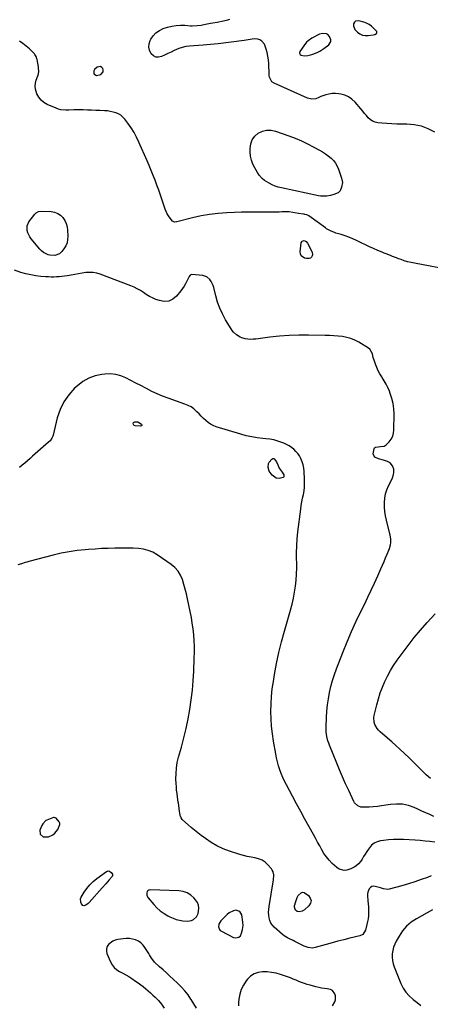
# Model space of a CAD drawing. Units: inches. Extents: x 1905579 to 1910906, y 437825 to 443131.
# Drawn here: x 1906733 to 1907120, y 441340 to 442268 of the extents above; entities that cross this region are included whole.
import ezdxf

# ---------------------------------------------------------------- set-up
doc = ezdxf.new("R2010")
doc.units = ezdxf.units.IN
doc.header["$MEASUREMENT"] = 0
for name, color, linetype in [('1', 7, 'Continuous'), ('7', 7, 'Continuous'), ('8', 7, 'Continuous')]:
    doc.layers.add(name, color=color, linetype=linetype)

msp = doc.modelspace()

# ---------------------------------------------------------------- linework, layer by layer
at = {"layer": '1', "color": 18}
for points in [[(1907067.81, 442253.86, 1864), (1907069.15, 442254.86, 1864), (1907069.5, 442255.49, 1864), (1907069.64, 442256.11, 1864), (1907069.48, 442256.73, 1864), (1907066.49, 442259.93, 1864), (1907064.45, 442261.66, 1864), (1907062.29, 442263.16, 1864), (1907059.92, 442264.34, 1864), (1907057.43, 442265.29, 1864), (1907052.58, 442266.74, 1864), (1907049.5, 442266.35, 1864), (1907048.48, 442265.3, 1864), (1907047.72, 442263.81, 1864), (1907047.67, 442261.86, 1864), (1907048.86, 442258.4, 1864), (1907051.25, 442255.9, 1864), (1907053.54, 442254.38, 1864), (1907055.96, 442253.29, 1864), (1907058.57, 442252.84, 1864), (1907061.31, 442252.8, 1864), (1907066.22, 442253.38, 1864), (1907067.81, 442253.86, 1864)], [(1907018.29, 442254.8, 1864), (1907015.72, 442254.06, 1864), (1907013.85, 442253.23, 1864), (1907010.11, 442251.36, 1864), (1907008.32, 442250.28, 1864), (1907004.93, 442247.86, 1864), (1907003.4, 442246.48, 1864), (1907000.75, 442243.3, 1864), (1906997.01, 442237.89, 1864), (1906996.63, 442236.28, 1864), (1906996.92, 442235.55, 1864), (1906997.45, 442234.85, 1864), (1906998.3, 442234.31, 1864), (1907001.18, 442233.66, 1864), (1907004.6, 442233.93, 1864), (1907008.49, 442234.89, 1864), (1907009.24, 442235.16, 1864), (1907011.95, 442236.22, 1864), (1907014.01, 442237.12, 1864), (1907016, 442238.13, 1864), (1907019.74, 442240.61, 1864), (1907024.26, 442244.1, 1864), (1907026.16, 442247.09, 1864), (1907026.16, 442248.79, 1864), (1907024.95, 442252.01, 1864), (1907023.3, 442253.89, 1864), (1907022.2, 442254.45, 1864), (1907018.29, 442254.8, 1864)], [(1906809.75, 442216.07, 1862), (1906811.83, 442218.81, 1862), (1906811.95, 442220.5, 1862), (1906811.61, 442221.82, 1862), (1906810.66, 442222.79, 1862), (1906809.3, 442223.54, 1862), (1906806.02, 442223.18, 1862), (1906803.65, 442220.89, 1862), (1906803.06, 442219.74, 1862), (1906803.13, 442216.75, 1862), (1906805.68, 442215.19, 1862), (1906809.75, 442216.07, 1862)], [(1906760.23, 441498.08, 1854), (1906764.38, 441499.96, 1854), (1906766.33, 441501.65, 1854), (1906769.12, 441505.17, 1854), (1906771.04, 441509.78, 1854), (1906771.02, 441511.18, 1854), (1906770.48, 441512.47, 1854), (1906767.4, 441515.69, 1854), (1906765.69, 441516.53, 1854), (1906764.96, 441516.41, 1854), (1906758.63, 441513.94, 1854), (1906757.85, 441513.56, 1854), (1906754.92, 441510.45, 1854), (1906754.14, 441508.88, 1854), (1906752.26, 441504.38, 1854), (1906752.4, 441500.61, 1854), (1906755.35, 441498.25, 1854), (1906760.23, 441498.08, 1854)], [(1906899.75, 441422.71, 1854), (1906901.31, 441426.13, 1854), (1906901.75, 441428.2, 1854), (1906901.94, 441431.1, 1854), (1906901.61, 441433.86, 1854), (1906900.53, 441436.42, 1854), (1906898.94, 441438.85, 1854), (1906897.34, 441440.65, 1854), (1906894.25, 441443.35, 1854), (1906890.88, 441445.46, 1854), (1906887.11, 441446.69, 1854), (1906883.06, 441447.33, 1854), (1906855.98, 441448.19, 1854), (1906854.85, 441447.95, 1854), (1906853.91, 441447.48, 1854), (1906853.28, 441446.64, 1854), (1906852.84, 441445.57, 1854), (1906853.01, 441443.02, 1854), (1906854.21, 441440.76, 1854), (1906859.59, 441434.38, 1854), (1906862.52, 441431.28, 1854), (1906865.66, 441428.45, 1854), (1906869.12, 441426.01, 1854), (1906872.78, 441423.83, 1854), (1906874.67, 441422.85, 1854), (1906877.6, 441421.53, 1854), (1906880.6, 441420.43, 1854), (1906883.7, 441419.66, 1854), (1906886.87, 441419.11, 1854), (1906891.27, 441418.78, 1854), (1906895.07, 441419.5, 1854), (1906896.89, 441420.26, 1854), (1906899.75, 441422.71, 1854)], [(1906943.54, 441414.69, 1854), (1906943.35, 441417.82, 1854), (1906942.39, 441424.67, 1854), (1906940.5, 441427.95, 1854), (1906936.85, 441428.99, 1854), (1906934.53, 441428.5, 1854), (1906930.36, 441426.52, 1854), (1906928.5, 441425.04, 1854), (1906925.37, 441421.96, 1854), (1906922.68, 441419.08, 1854), (1906920.68, 441415.88, 1854), (1906920.47, 441413.32, 1854), (1906921.34, 441411, 1854), (1906922.17, 441410.11, 1854), (1906923.2, 441409.36, 1854), (1906934.63, 441403.48, 1854), (1906936.61, 441402.94, 1854), (1906939.56, 441403.73, 1854), (1906941.03, 441405.11, 1854), (1906942.14, 441407.35, 1854), (1906943.11, 441410.85, 1854), (1906943.54, 441414.69, 1854)]]:
    msp.add_polyline3d(points, dxfattribs=at)
at = {"layer": '7', "color": 18}
for points in [[(1907124.27, 442161.77, 1864), (1907118.05, 442164.94, 1864), (1907111.61, 442167.38, 1864), (1907104.86, 442168.73, 1864), (1907097.9, 442169.34, 1864), (1907093, 442169.37, 1864), (1907088.33, 442169.45, 1864), (1907083.66, 442169.63, 1864), (1907079, 442169.94, 1864), (1907074.34, 442170.34, 1864), (1907070.42, 442170.74, 1864), (1907067.88, 442171.3, 1864), (1907065.53, 442172.21, 1864), (1907063.45, 442173.64, 1864), (1907061.55, 442175.41, 1864), (1907059.8, 442177.47, 1864), (1907058.06, 442179.54, 1864), (1907056.32, 442181.6, 1864), (1907054.57, 442183.67, 1864), (1907049.1, 442190.15, 1864), (1907046.21, 442192.89, 1864), (1907043.04, 442195.14, 1864), (1907039.47, 442196.66, 1864), (1907035.62, 442197.69, 1864), (1907033.69, 442197.98, 1864), (1907030.6, 442198.22, 1864), (1907027.52, 442198.19, 1864), (1907024.49, 442197.72, 1864), (1907021.48, 442196.97, 1864), (1907016.99, 442195.51, 1864), (1907014.83, 442194.58, 1864), (1907012, 442193.33, 1864), (1907008.47, 442193.07, 1864), (1907004.34, 442194.01, 1864), (1906972.84, 442207.98, 1864), (1906970.81, 442209.36, 1864), (1906968.56, 442213.76, 1864), (1906968.34, 442215, 1864), (1906968.21, 442216.27, 1864), (1906967.8, 442226.38, 1864), (1906967.52, 442229.88, 1864), (1906967.06, 442233.35, 1864), (1906966.32, 442236.77, 1864), (1906965.4, 442240.16, 1864), (1906963.7, 442244.77, 1864), (1906961.24, 442247.61, 1864), (1906959.34, 442248.8, 1864), (1906957.6, 442249.42, 1864), (1906954.05, 442249.82, 1864), (1906950.37, 442249.19, 1864), (1906946.64, 442248.52, 1864), (1906944.76, 442248.25, 1864), (1906920.06, 442245.05, 1864), (1906916.52, 442244.63, 1864), (1906912.97, 442244.25, 1864), (1906909.42, 442243.94, 1864), (1906905.86, 442243.67, 1864), (1906901.52, 442243.39, 1864), (1906897.35, 442243.12, 1864), (1906893.18, 442242.81, 1864), (1906889.72, 442242.39, 1864), (1906886.32, 442241.68, 1864), (1906883.06, 442240.5, 1864), (1906878.77, 442238.6, 1864), (1906875.74, 442237.23, 1864), (1906872.72, 442235.84, 1864), (1906869.72, 442234.42, 1864), (1906866.73, 442232.98, 1864), (1906863.96, 442232.35, 1864), (1906861.4, 442232.46, 1864), (1906859.12, 442233.65, 1864), (1906857.03, 442235.57, 1864), (1906855.4, 442238.98, 1864), (1906854.71, 442242.02, 1864), (1906855.04, 442245.12, 1864), (1906856.04, 442248.25, 1864), (1906856.61, 442249.35, 1864), (1906858.88, 442252.67, 1864), (1906861.54, 442255.53, 1864), (1906864.8, 442257.68, 1864), (1906868.45, 442259.36, 1864), (1906872.54, 442260.67, 1864), (1906876.55, 442261.7, 1864), (1906880.6, 442262.4, 1864), (1906884.71, 442262.63, 1864), (1906888.85, 442262.53, 1864), (1906894.06, 442262.1, 1864), (1906895.62, 442262.01, 1864), (1906900.3, 442262.16, 1864), (1906904.18, 442262.71, 1864), (1906906.5, 442263.26, 1864), (1906908.07, 442263.55, 1864), (1906912.86, 442264.34, 1864), (1906914.98, 442264.7, 1864), (1906919.22, 442265.45, 1864), (1906925.27, 442266.55, 1864), (1906929.24, 442267.49, 1864), (1906931.18, 442268.14, 1864)], [(1907141.07, 442031.45, 1862), (1907105.02, 442038.38, 1862), (1907101.82, 442039.07, 1862), (1907098.65, 442039.87, 1862), (1907095.51, 442040.82, 1862), (1907092.41, 442041.87, 1862), (1907090.15, 442042.69, 1862), (1907088.2, 442043.41, 1862), (1907084.3, 442044.85, 1862), (1907082.35, 442045.59, 1862), (1907078.48, 442047.1, 1862), (1907076.55, 442047.89, 1862), (1907074.63, 442048.69, 1862), (1907070.55, 442050.44, 1862), (1907066.6, 442052.17, 1862), (1907062.68, 442053.94, 1862), (1907058.79, 442055.77, 1862), (1907054.91, 442057.64, 1862), (1907050.53, 442059.8, 1862), (1907046.96, 442061.44, 1862), (1907043.33, 442062.95, 1862), (1907039.63, 442064.26, 1862), (1907035.88, 442065.44, 1862), (1907030.93, 442066.85, 1862), (1907029.62, 442067.26, 1862), (1907025.84, 442068.81, 1862), (1907022.3, 442070.87, 1862), (1907021.18, 442071.65, 1862), (1907005.63, 442083.1, 1862), (1907003.82, 442083.98, 1862), (1907001.79, 442084.35, 1862), (1907001.1, 442084.46, 1862), (1907000.42, 442084.56, 1862), (1906995.97, 442085.23, 1862), (1906992.37, 442085.81, 1862), (1906990.58, 442086.14, 1862), (1906987, 442086.77, 1862), (1906985.2, 442086.96, 1862), (1906981.58, 442086.92, 1862), (1906980.16, 442086.81, 1862), (1906977.64, 442086.64, 1862), (1906975.11, 442086.52, 1862), (1906972.58, 442086.47, 1862), (1906970.04, 442086.46, 1862), (1906961.93, 442086.55, 1862), (1906955.34, 442086.57, 1862), (1906948.75, 442086.53, 1862), (1906942.17, 442086.38, 1862), (1906935.58, 442086.16, 1862), (1906928.33, 442085.86, 1862), (1906920.19, 442085.26, 1862), (1906912.09, 442084.34, 1862), (1906904.07, 442082.9, 1862), (1906896.1, 442081.14, 1862), (1906881.32, 442077.37, 1862), (1906880.77, 442077.26, 1862), (1906879.1, 442077.18, 1862), (1906877.65, 442077.77, 1862), (1906877.26, 442078.14, 1862), (1906874.89, 442081, 1862), (1906873.46, 442082.93, 1862), (1906872.19, 442084.95, 1862), (1906870.27, 442089.33, 1862), (1906867.48, 442097.72, 1862), (1906865.88, 442102.44, 1862), (1906864.23, 442107.14, 1862), (1906862.52, 442111.83, 1862), (1906860.77, 442116.49, 1862), (1906858.95, 442121.13, 1862), (1906857.09, 442125.76, 1862), (1906855.17, 442130.36, 1862), (1906853.21, 442134.94, 1862), (1906845.55, 442152.48, 1862), (1906843.32, 442157.13, 1862), (1906840.88, 442161.64, 1862), (1906838.11, 442165.97, 1862), (1906835.13, 442170.17, 1862), (1906832.12, 442174.09, 1862), (1906830.34, 442176.03, 1862), (1906828.37, 442177.71, 1862), (1906826.13, 442179.02, 1862), (1906823.72, 442180.08, 1862), (1906821.14, 442180.82, 1862), (1906818.53, 442181.41, 1862), (1906815.88, 442181.79, 1862), (1906813.21, 442182.02, 1862), (1906808.81, 442182.21, 1862), (1906804.86, 442182.38, 1862), (1906800.91, 442182.52, 1862), (1906796.96, 442182.64, 1862), (1906793.01, 442182.74, 1862), (1906787.03, 442182.86, 1862), (1906784.14, 442182.78, 1862), (1906779.34, 442182.47, 1862), (1906776.55, 442182.44, 1862), (1906771.93, 442182.89, 1862), (1906769.7, 442183.5, 1862), (1906767.51, 442184.31, 1862), (1906759.18, 442187.98, 1862), (1906756.04, 442189.83, 1862), (1906753.28, 442192.07, 1862), (1906751.12, 442194.89, 1862), (1906749.35, 442198.08, 1862), (1906748.05, 442202.21, 1862), (1906747.7, 442205.13, 1862), (1906748.03, 442208.04, 1862), (1906748.81, 442210.96, 1862), (1906750.31, 442214.74, 1862), (1906750.94, 442216.84, 1862), (1906751.17, 442219.02, 1862), (1906750.99, 442222.33, 1862), (1906750.83, 442223.42, 1862), (1906749.61, 442230.27, 1862), (1906749.45, 442231.03, 1862), (1906748.72, 442233.2, 1862), (1906747.52, 442235.13, 1862), (1906747.01, 442235.7, 1862), (1906742.4, 442240.27, 1862), (1906739.42, 442242.92, 1862), (1906736.29, 442245.33, 1862), (1906732.91, 442247.4, 1862)], [(1907037.14, 442114.29, 1864), (1907036.42, 442110.08, 1864), (1907035.14, 442106.61, 1864), (1907033.12, 442104.63, 1864), (1907029.24, 442103.13, 1864), (1907025.93, 442102.24, 1864), (1907022.54, 442101.67, 1864), (1907020.23, 442101.48, 1864), (1907016.43, 442101.65, 1864), (1907014.54, 442101.95, 1864), (1906979.79, 442109.29, 1864), (1906976.74, 442110.08, 1864), (1906973.76, 442111.06, 1864), (1906970.88, 442112.31, 1864), (1906968.08, 442113.75, 1864), (1906963.89, 442116.23, 1864), (1906961.65, 442118.06, 1864), (1906958.81, 442121.37, 1864), (1906957.2, 442123.8, 1864), (1906954.56, 442128.2, 1864), (1906952.81, 442131.74, 1864), (1906951.44, 442135.4, 1864), (1906950.67, 442139.22, 1864), (1906950.29, 442143.16, 1864), (1906950.24, 442146.61, 1864), (1906950.85, 442150.87, 1864), (1906952.19, 442154.75, 1864), (1906954.63, 442158.04, 1864), (1906957.82, 442160.94, 1864), (1906961.76, 442162.79, 1864), (1906965.8, 442163.85, 1864), (1906969.97, 442163.75, 1864), (1906974.24, 442162.88, 1864), (1906986.64, 442158.38, 1864), (1906992.65, 442156.05, 1864), (1906998.58, 442153.54, 1864), (1907004.39, 442150.78, 1864), (1907010.13, 442147.85, 1864), (1907015.7, 442144.84, 1864), (1907018.53, 442143.19, 1864), (1907021.28, 442141.42, 1864), (1907023.9, 442139.48, 1864), (1907026.44, 442137.41, 1864), (1907028.7, 442135.11, 1864), (1907030.69, 442132.62, 1864), (1907032.25, 442129.85, 1864), (1907033.54, 442126.89, 1864), (1907036.44, 442118.5, 1864), (1907037.14, 442114.29, 1864)], [(1906777.75, 442057.64, 1862), (1906776.53, 442054.76, 1862), (1906774.91, 442052.02, 1862), (1906772.98, 442049.39, 1862), (1906770.7, 442047.18, 1862), (1906766.23, 442045.54, 1862), (1906761.48, 442045.97, 1862), (1906759.94, 442046.47, 1862), (1906755.63, 442048.57, 1862), (1906753.78, 442050.06, 1862), (1906752.07, 442051.77, 1862), (1906744.01, 442061.37, 1862), (1906742.69, 442063.2, 1862), (1906740.74, 442067.19, 1862), (1906740.11, 442069.36, 1862), (1906740.13, 442073.62, 1862), (1906741.92, 442077.49, 1862), (1906747.4, 442084.73, 1862), (1906748.58, 442085.94, 1862), (1906750.8, 442087.14, 1862), (1906753.3, 442087.48, 1862), (1906762.88, 442087.01, 1862), (1906766.04, 442086.44, 1862), (1906768.97, 442085.39, 1862), (1906771.54, 442083.65, 1862), (1906773.87, 442081.43, 1862), (1906775.68, 442078.69, 1862), (1906777.1, 442075.81, 1862), (1906777.93, 442072.7, 1862), (1906778.37, 442069.45, 1862), (1906778.57, 442063.88, 1862), (1906778.36, 442060.7, 1862), (1906777.75, 442057.64, 1862)], [(1907002.99, 442058.93, 1862), (1907004.37, 442057.34, 1862), (1907008.66, 442048.92, 1862), (1907009.08, 442046.44, 1862), (1907008.7, 442045.28, 1862), (1907008.03, 442044.15, 1862), (1907006.97, 442043.33, 1862), (1907005.84, 442042.77, 1862), (1907003.25, 442042.73, 1862), (1907001.48, 442043.2, 1862), (1906998.35, 442045.42, 1862), (1906997.68, 442047.13, 1862), (1906997.45, 442049.15, 1862), (1906998.47, 442057.72, 1862), (1906998.82, 442058.59, 1862), (1906999.34, 442059.25, 1862), (1907000.1, 442059.58, 1862), (1907001.03, 442059.71, 1862), (1907002.99, 442058.93, 1862)], [(1907124.27, 441493.17, 1858), (1907119.67, 441493.76, 1858), (1907115.05, 441494.26, 1858), (1907110.43, 441494.65, 1858), (1907105.8, 441494.96, 1858), (1907094.83, 441495.56, 1858), (1907090.06, 441495.68, 1858), (1907085.3, 441495.62, 1858), (1907080.55, 441495.29, 1858), (1907075.81, 441494.78, 1858), (1907073.17, 441494.42, 1858), (1907070, 441493.55, 1858), (1907067.11, 441492.23, 1858), (1907064.65, 441490.23, 1858), (1907061.77, 441486.73, 1858), (1907060.2, 441484.38, 1858), (1907058.66, 441482.01, 1858), (1907057.15, 441479.63, 1858), (1907055.66, 441477.23, 1858), (1907054.57, 441475.43, 1858), (1907052.43, 441472.7, 1858), (1907049.73, 441470.52, 1858), (1907048.21, 441469.64, 1858), (1907045.02, 441468.17, 1858), (1907041.34, 441466.96, 1858), (1907038.75, 441466.62, 1858), (1907034, 441467.72, 1858), (1907031.83, 441469.17, 1858), (1907027.55, 441473.2, 1858), (1907024.73, 441476.13, 1858), (1907022.12, 441479.22, 1858), (1907019.82, 441482.55, 1858), (1907017.74, 441486.04, 1858), (1907015.8, 441489.65, 1858), (1907013.85, 441493.25, 1858), (1907011.87, 441496.84, 1858), (1907009.88, 441500.42, 1858), (1907005.83, 441507.63, 1858), (1907001.83, 441514.83, 1858), (1906997.87, 441522.04, 1858), (1906993.95, 441529.28, 1858), (1906990.07, 441536.54, 1858), (1906984.44, 441547.16, 1858), (1906982.7, 441550.64, 1858), (1906981.07, 441554.18, 1858), (1906979.62, 441557.78, 1858), (1906978.28, 441561.44, 1858), (1906977.11, 441565.16, 1858), (1906976.06, 441568.91, 1858), (1906975.18, 441572.7, 1858), (1906974.42, 441576.52, 1858), (1906972.36, 441588.34, 1858), (1906971.32, 441595.31, 1858), (1906970.52, 441602.31, 1858), (1906970.07, 441609.33, 1858), (1906969.85, 441616.38, 1858), (1906969.99, 441623.42, 1858), (1906970.38, 441630.45, 1858), (1906971.13, 441637.44, 1858), (1906972.13, 441644.42, 1858), (1906973.28, 441651.16, 1858), (1906975.21, 441661.45, 1858), (1906977.38, 441671.69, 1858), (1906979.88, 441681.85, 1858), (1906982.62, 441691.96, 1858), (1906988.35, 441711.78, 1858), (1906989.82, 441717.34, 1858), (1906991.12, 441722.94, 1858), (1906992.16, 441728.59, 1858), (1906993.04, 441734.27, 1858), (1906993.64, 441739.99, 1858), (1906994.05, 441745.72, 1858), (1906994.17, 441751.47, 1858), (1906994.11, 441757.22, 1858), (1906994.05, 441758.93, 1858), (1906993.97, 441765.53, 1858), (1906994.11, 441772.13, 1858), (1906994.56, 441778.71, 1858), (1906995.23, 441785.29, 1858), (1906997.96, 441806.89, 1858), (1906998.45, 441810.37, 1858), (1906999.01, 441813.84, 1858), (1906999.66, 441817.29, 1858), (1907000.39, 441820.74, 1858), (1907001.02, 441824.18, 1858), (1907001.46, 441827.64, 1858), (1907001.62, 441831.13, 1858), (1907001.59, 441834.63, 1858), (1907001.2, 441842.55, 1858), (1907000.88, 441845.54, 1858), (1907000.32, 441848.46, 1858), (1906999.41, 441851.3, 1858), (1906998.05, 441854.55, 1858), (1906996.71, 441856.94, 1858), (1906995.19, 441859.2, 1858), (1906993.4, 441861.25, 1858), (1906991.44, 441863.17, 1858), (1906989.26, 441864.86, 1858), (1906986.99, 441866.39, 1858), (1906984.58, 441867.69, 1858), (1906982.07, 441868.83, 1858), (1906979.99, 441869.65, 1858), (1906976.33, 441870.91, 1858), (1906972.62, 441871.95, 1858), (1906968.83, 441872.65, 1858), (1906964.98, 441873.13, 1858), (1906962.18, 441873.35, 1858), (1906956.93, 441873.95, 1858), (1906951.73, 441874.76, 1858), (1906946.58, 441875.92, 1858), (1906941.48, 441877.29, 1858), (1906918.22, 441884.39, 1858), (1906915.52, 441885.43, 1858), (1906912.95, 441886.71, 1858), (1906910.6, 441888.34, 1858), (1906908.38, 441890.21, 1858), (1906906.28, 441892.27, 1858), (1906904.19, 441894.34, 1858), (1906902.11, 441896.42, 1858), (1906900.04, 441898.51, 1858), (1906897.14, 441901.14, 1858), (1906894.56, 441903.03, 1858), (1906891.74, 441904.55, 1858), (1906888.76, 441905.81, 1858), (1906872.98, 441911.23, 1858), (1906867.74, 441913.19, 1858), (1906862.57, 441915.32, 1858), (1906857.53, 441917.71, 1858), (1906852.55, 441920.28, 1858), (1906852, 441920.59, 1858), (1906847.35, 441923.11, 1858), (1906842.69, 441925.61, 1858), (1906838, 441928.07, 1858), (1906833.3, 441930.49, 1858), (1906828.5, 441932.42, 1858), (1906823.6, 441933.75, 1858), (1906818.53, 441934.2, 1858), (1906813.36, 441934.06, 1858), (1906810.61, 441933.74, 1858), (1906804.26, 441932.36, 1858), (1906798.25, 441930.25, 1858), (1906792.74, 441927.04, 1858), (1906787.57, 441923.1, 1858), (1906784.94, 441920.66, 1858), (1906779.4, 441914.51, 1858), (1906774.68, 441907.87, 1858), (1906771.19, 441900.51, 1858), (1906768.53, 441892.67, 1858), (1906764.61, 441876.52, 1858), (1906764.32, 441875.55, 1858), (1906763.51, 441873.72, 1858), (1906761.73, 441871.24, 1858), (1906760.29, 441869.81, 1858), (1906752.73, 441863.19, 1858), (1906750.28, 441861.04, 1858), (1906747.84, 441858.88, 1858), (1906745.4, 441856.72, 1858), (1906742.97, 441854.55, 1858), (1906740.53, 441852.39, 1858), (1906738.08, 441850.24, 1858), (1906735.6, 441848.12, 1858), (1906733.12, 441846.01, 1858)], [(1906844.43, 441889.04, 1858), (1906847.81, 441886.88, 1858), (1906848.16, 441886.18, 1858), (1906848.2, 441885.6, 1858), (1906847.79, 441885.18, 1858), (1906847.07, 441884.88, 1858), (1906841.86, 441885.36, 1858), (1906841.17, 441885.59, 1858), (1906840.61, 441885.96, 1858), (1906840.25, 441886.52, 1858), (1906840.03, 441887.22, 1858), (1906840.45, 441888.46, 1858), (1906841.61, 441889.05, 1858), (1906844.43, 441889.04, 1858)], [(1906980.51, 441841.65, 1858), (1906981.37, 441840.2, 1858), (1906981.91, 441839.12, 1858), (1906981.91, 441837.18, 1858), (1906981.28, 441836.53, 1858), (1906977.57, 441835.57, 1858), (1906974.84, 441835.86, 1858), (1906971.01, 441838.68, 1858), (1906968.11, 441842.59, 1858), (1906967.12, 441846.15, 1858), (1906967.47, 441849.65, 1858), (1906968.26, 441851.2, 1858), (1906970.76, 441854.03, 1858), (1906971.52, 441854.42, 1858), (1906972.25, 441854.54, 1858), (1906972.94, 441854.25, 1858), (1906974.98, 441851.4, 1858), (1906976.35, 441848.68, 1858), (1906977.76, 441845.33, 1858), (1906980.51, 441841.65, 1858)], [(1907120.86, 441461.34, 1856), (1907117.44, 441460.06, 1856), (1907111.44, 441457.9, 1856), (1907105.39, 441455.84, 1856), (1907099.3, 441453.95, 1856), (1907093.17, 441452.17, 1856), (1907081.34, 441448.9, 1856), (1907079.95, 441448.67, 1856), (1907075.86, 441449.22, 1856), (1907073.14, 441450.21, 1856), (1907071.76, 441450.62, 1856), (1907068.07, 441451.52, 1856), (1907066.44, 441451.59, 1856), (1907064.94, 441451.31, 1856), (1907063.64, 441450.52, 1856), (1907062.46, 441449.38, 1856), (1907061.01, 441446.25, 1856), (1907060.76, 441444.56, 1856), (1907060.74, 441442.81, 1856), (1907061.25, 441437.84, 1856), (1907061.48, 441435.05, 1856), (1907061.66, 441432.25, 1856), (1907061.73, 441429.44, 1856), (1907061.75, 441426.64, 1856), (1907061.62, 441423.84, 1856), (1907061.35, 441421.07, 1856), (1907060.88, 441418.32, 1856), (1907060.27, 441415.58, 1856), (1907058.93, 441410.43, 1856), (1907056.29, 441406.38, 1856), (1907053.68, 441405.08, 1856), (1907044.32, 441402.73, 1856), (1907038.66, 441401.29, 1856), (1907033.02, 441399.82, 1856), (1907027.38, 441398.31, 1856), (1907021.75, 441396.77, 1856), (1907011.54, 441393.94, 1856), (1907008.95, 441393.51, 1856), (1907005.04, 441393.92, 1856), (1907001.31, 441395.27, 1856), (1906994.22, 441398.79, 1856), (1906992.48, 441399.63, 1856), (1906990.74, 441400.47, 1856), (1906987.24, 441402.09, 1856), (1906985.52, 441402.95, 1856), (1906982.31, 441405.01, 1856), (1906980.81, 441406.21, 1856), (1906973.01, 441413, 1856), (1906971.24, 441414.92, 1856), (1906969.78, 441417.01, 1856), (1906968.78, 441419.36, 1856), (1906968.1, 441421.88, 1856), (1906967.81, 441424.55, 1856), (1906967.69, 441427.21, 1856), (1906967.83, 441429.88, 1856), (1906968.14, 441432.54, 1856), (1906972.03, 441455.84, 1856), (1906972.25, 441457.44, 1856), (1906972.45, 441462.27, 1856), (1906971.83, 441465.3, 1856), (1906971.13, 441466.67, 1856), (1906970.24, 441467.96, 1856), (1906966.95, 441471.83, 1856), (1906964.35, 441474.27, 1856), (1906961.5, 441476.26, 1856), (1906958.29, 441477.58, 1856), (1906954.83, 441478.45, 1856), (1906951.19, 441479.04, 1856), (1906947.58, 441479.75, 1856), (1906944, 441480.65, 1856), (1906940.46, 441481.68, 1856), (1906930.7, 441484.79, 1856), (1906924.7, 441487.05, 1856), (1906918.91, 441489.7, 1856), (1906913.42, 441492.94, 1856), (1906908.13, 441496.56, 1856), (1906904.25, 441499.53, 1856), (1906901.08, 441501.99, 1856), (1906897.94, 441504.5, 1856), (1906894.84, 441507.05, 1856), (1906891.78, 441509.65, 1856), (1906886.59, 441514.11, 1856), (1906886.16, 441514.52, 1856), (1906885.14, 441515.95, 1856), (1906884.53, 441517.61, 1856), (1906884.41, 441518.19, 1856), (1906883.38, 441524.59, 1856), (1906883.27, 441525.36, 1856), (1906882.65, 441530.02, 1856), (1906882.54, 441530.79, 1856), (1906881.82, 441535.65, 1856), (1906881.39, 441538.86, 1856), (1906881.03, 441542.08, 1856), (1906880.78, 441545.31, 1856), (1906880.59, 441548.54, 1856), (1906880.42, 441552.56, 1856), (1906880.46, 441557.78, 1856), (1906880.82, 441562.96, 1856), (1906881.67, 441568.09, 1856), (1906882.86, 441573.17, 1856), (1906885.56, 441582.67, 1856), (1906887.89, 441591.47, 1856), (1906890.02, 441600.31, 1856), (1906891.84, 441609.22, 1856), (1906893.46, 441618.17, 1856), (1906894.76, 441627.18, 1856), (1906895.84, 441636.2, 1856), (1906896.6, 441645.27, 1856), (1906897.14, 441654.35, 1856), (1906897.65, 441666.62, 1856), (1906897.77, 441672.11, 1856), (1906897.74, 441677.6, 1856), (1906897.5, 441683.09, 1856), (1906897.11, 441688.57, 1856), (1906896.52, 441694.03, 1856), (1906895.8, 441699.47, 1856), (1906894.88, 441704.89, 1856), (1906893.84, 441710.29, 1856), (1906891.26, 441722.43, 1856), (1906890.22, 441726.97, 1856), (1906889.09, 441731.5, 1856), (1906887.81, 441735.98, 1856), (1906886.44, 441740.44, 1856), (1906884.62, 441744.6, 1856), (1906882.33, 441748.41, 1856), (1906879.34, 441751.7, 1856), (1906875.89, 441754.64, 1856), (1906862.71, 441763.76, 1856), (1906858.57, 441766.14, 1856), (1906854.26, 441768.02, 1856), (1906849.7, 441769.15, 1856), (1906844.97, 441769.79, 1856), (1906840.11, 441769.98, 1856), (1906835.24, 441770.1, 1856), (1906830.38, 441770.13, 1856), (1906825.51, 441770.09, 1856), (1906822.79, 441770.04, 1856), (1906816.57, 441769.88, 1856), (1906810.35, 441769.63, 1856), (1906804.13, 441769.26, 1856), (1906797.92, 441768.82, 1856), (1906794.98, 441768.59, 1856), (1906787.33, 441767.77, 1856), (1906779.73, 441766.68, 1856), (1906772.19, 441765.2, 1856), (1906764.7, 441763.46, 1856), (1906741.78, 441757.49, 1856), (1906740.05, 441757.02, 1856), (1906738.33, 441756.52, 1856), (1906734.92, 441755.43, 1856), (1906731.52, 441754.28, 1856)], [(1907120.01, 441553.02, 1862), (1907116.21, 441556.58, 1862), (1907111.59, 441561.01, 1862), (1907110.16, 441562.41, 1862), (1907107.33, 441565.26, 1862), (1907105.93, 441566.71, 1862), (1907103.13, 441569.59, 1862), (1907101.7, 441571, 1862), (1907100.25, 441572.4, 1862), (1907095.44, 441576.96, 1862), (1907091.55, 441580.59, 1862), (1907087.62, 441584.18, 1862), (1907083.64, 441587.71, 1862), (1907079.62, 441591.2, 1862), (1907072.77, 441597.06, 1862), (1907071.2, 441598.61, 1862), (1907069.81, 441600.29, 1862), (1907067.73, 441604.13, 1862), (1907067.12, 441606.22, 1862), (1907066.83, 441610.48, 1862), (1907067.14, 441612.63, 1862), (1907069.53, 441622.57, 1862), (1907071.05, 441628.17, 1862), (1907072.78, 441633.7, 1862), (1907074.82, 441639.12, 1862), (1907077.07, 441644.47, 1862), (1907079.62, 441649.67, 1862), (1907082.38, 441654.76, 1862), (1907085.44, 441659.68, 1862), (1907088.7, 441664.47, 1862), (1907093.45, 441671.02, 1862), (1907099.07, 441678.49, 1862), (1907104.85, 441685.83, 1862), (1907110.89, 441692.95, 1862), (1907117.1, 441699.94, 1862), (1907124.64, 441708.13, 1862)], [(1906819.32, 441464.75, 1856), (1906820.57, 441462.97, 1856), (1906820.67, 441461.87, 1856), (1906820.22, 441460.88, 1856), (1906817.46, 441457.68, 1856), (1906815.82, 441455.8, 1856), (1906814.18, 441453.92, 1856), (1906810.87, 441450.18, 1856), (1906798.53, 441436.38, 1856), (1906797.58, 441435.42, 1856), (1906795.45, 441433.74, 1856), (1906793.48, 441433.26, 1856), (1906792.6, 441433.66, 1856), (1906791.28, 441435.16, 1856), (1906790.63, 441436.69, 1856), (1906790.57, 441439.78, 1856), (1906791.17, 441441.34, 1856), (1906793.97, 441445.97, 1856), (1906796.51, 441449.66, 1856), (1906799.32, 441453.11, 1856), (1906802.52, 441456.2, 1856), (1906805.97, 441459.06, 1856), (1906815.04, 441465.68, 1856), (1906815.75, 441466.01, 1856), (1906816.47, 441466.17, 1856), (1906817.92, 441465.77, 1856), (1906819.32, 441464.75, 1856)], [(1906994.56, 441441.17, 1858), (1906995.61, 441442.89, 1858), (1906998.26, 441445.48, 1858), (1906999.71, 441445.96, 1858), (1907001.23, 441445.72, 1858), (1907005.32, 441442.92, 1858), (1907006.94, 441440.53, 1858), (1907007.68, 441438.11, 1858), (1907007.08, 441435.66, 1858), (1907005.6, 441433.18, 1858), (1907001.56, 441429.47, 1858), (1906999.41, 441428.1, 1858), (1906996.4, 441427.58, 1858), (1906994.48, 441428, 1858), (1906992.98, 441429.27, 1858), (1906992.11, 441432.1, 1858), (1906992.2, 441433.12, 1858), (1906993.18, 441437.36, 1858), (1906994.56, 441441.17, 1858)], [(1907121.99, 441429.61, 1854), (1907106.82, 441421.02, 1854), (1907101.98, 441417.73, 1854), (1907097.58, 441413.99, 1854), (1907093.84, 441409.59, 1854), (1907090.54, 441404.75, 1854), (1907087.8, 441399.94, 1854), (1907086.43, 441397.09, 1854), (1907085.32, 441394.16, 1854), (1907084.6, 441391.1, 1854), (1907084.15, 441387.97, 1854), (1907084.13, 441384.81, 1854), (1907084.4, 441381.69, 1854), (1907085.08, 441378.64, 1854), (1907086.05, 441375.63, 1854), (1907092.32, 441360.01, 1854), (1907094.43, 441355.79, 1854), (1907096.93, 441351.86, 1854), (1907100.04, 441348.39, 1854), (1907103.55, 441345.23, 1854), (1907103.81, 441345.02, 1854), (1907107.46, 441342.15, 1854), (1907111.05, 441339.21, 1854)], [(1906899.64, 441336.84, 1854), (1906897.26, 441340.9, 1854), (1906894.81, 441344.92, 1854), (1906894.54, 441345.35, 1854), (1906891.74, 441349.42, 1854), (1906888.74, 441353.33, 1854), (1906885.43, 441356.97, 1854), (1906881.92, 441360.45, 1854), (1906877.9, 441364.11, 1854), (1906874.67, 441367.06, 1854), (1906871.43, 441370.01, 1854), (1906868.2, 441372.96, 1854), (1906864.96, 441375.9, 1854), (1906860.31, 441380.13, 1854), (1906859.44, 441381, 1854), (1906857.25, 441383.95, 1854), (1906855.37, 441387.16, 1854), (1906854.73, 441388.22, 1854), (1906851.19, 441393.97, 1854), (1906849.4, 441396.31, 1854), (1906847.36, 441398.33, 1854), (1906844.95, 441399.9, 1854), (1906842.29, 441401.17, 1854), (1906839.41, 441401.95, 1854), (1906836.5, 441402.44, 1854), (1906833.55, 441402.5, 1854), (1906830.57, 441402.27, 1854), (1906825.56, 441401.5, 1854), (1906823.11, 441400.86, 1854), (1906820.83, 441399.93, 1854), (1906816.89, 441396.88, 1854), (1906815.63, 441394.88, 1854), (1906814.88, 441392.79, 1854), (1906814.9, 441390.57, 1854), (1906815.42, 441388.27, 1854), (1906818.81, 441380.34, 1854), (1906820.38, 441377.56, 1854), (1906822.26, 441375.09, 1854), (1906824.62, 441373.07, 1854), (1906827.3, 441371.35, 1854), (1906830.22, 441369.84, 1854), (1906833.09, 441368.25, 1854), (1906835.91, 441366.56, 1854), (1906838.69, 441364.8, 1854), (1906842.22, 441362.43, 1854), (1906844.71, 441360.7, 1854), (1906847.16, 441358.92, 1854), (1906849.58, 441357.1, 1854), (1906851.95, 441355.21, 1854), (1906854.27, 441353.27, 1854), (1906856.52, 441351.24, 1854), (1906858.72, 441349.16, 1854), (1906860.74, 441347.18, 1854), (1906863.78, 441343.95, 1854), (1906866.63, 441340.58, 1854), (1906869.21, 441337, 1854)], [(1907027.99, 441339.06, 1854), (1907029.93, 441342.69, 1854), (1907030.62, 441344.6, 1854), (1907030.75, 441348.46, 1854), (1907030.18, 441350.41, 1854), (1907027.73, 441353.42, 1854), (1907026.05, 441354.3, 1854), (1907022.97, 441354.99, 1854), (1907020.27, 441355.38, 1854), (1907017.58, 441355.83, 1854), (1907014.91, 441356.39, 1854), (1907012.25, 441357.02, 1854), (1907006.82, 441358.42, 1854), (1907004.1, 441359.19, 1854), (1907001.4, 441360.06, 1854), (1906998.75, 441361.05, 1854), (1906996.13, 441362.12, 1854), (1906993.52, 441363.23, 1854), (1906990.9, 441364.29, 1854), (1906988.24, 441365.29, 1854), (1906985.57, 441366.24, 1854), (1906978.85, 441368.52, 1854), (1906974.69, 441369.69, 1854), (1906970.49, 441370.56, 1854), (1906966.21, 441370.97, 1854), (1906961.89, 441371.08, 1854), (1906957.81, 441370.41, 1854), (1906954.05, 441369.11, 1854), (1906950.75, 441366.87, 1854), (1906947.77, 441364.01, 1854), (1906946.58, 441362.52, 1854), (1906943.97, 441358.55, 1854), (1906941.87, 441354.39, 1854), (1906940.52, 441349.92, 1854), (1906939.68, 441345.24, 1854), (1906939.44, 441342.54, 1854), (1906939.19, 441339.05, 1854)]]:
    msp.add_polyline3d(points, dxfattribs=at)
at = {"layer": '8', "color": 18}
msp.add_polyline3d([(1907123.33, 441517.49, 1860), (1907119.53, 441519.11, 1860), (1907115.74, 441520.76, 1860), (1907111.96, 441522.45, 1860), (1907108.2, 441524.17, 1860), (1907104.91, 441525.69, 1860), (1907099.44, 441527.62, 1860), (1907093.87, 441528.88, 1860), (1907088.18, 441529.1, 1860), (1907082.39, 441528.63, 1860), (1907078.07, 441527.88, 1860), (1907074.14, 441527.28, 1860), (1907070.21, 441526.78, 1860), (1907066.25, 441526.43, 1860), (1907062.29, 441526.19, 1860), (1907057.38, 441525.99, 1860), (1907054.45, 441526.28, 1860), (1907051.71, 441527.37, 1860), (1907048.54, 441530.35, 1860), (1907047.79, 441531.63, 1860), (1907043.11, 441541.73, 1860), (1907040.18, 441548.18, 1860), (1907037.31, 441554.66, 1860), (1907034.53, 441561.17, 1860), (1907031.81, 441567.72, 1860), (1907025.04, 441584.38, 1860), (1907024.26, 441586.45, 1860), (1907023.56, 441588.55, 1860), (1907022.47, 441592.84, 1860), (1907021.84, 441597.21, 1860), (1907021.74, 441599.41, 1860), (1907021.75, 441601.62, 1860), (1907022.12, 441610.68, 1860), (1907022.5, 441616.54, 1860), (1907023.07, 441622.39, 1860), (1907023.92, 441628.2, 1860), (1907024.97, 441633.99, 1860), (1907026.3, 441639.71, 1860), (1907027.81, 441645.39, 1860), (1907029.61, 441650.98, 1860), (1907031.6, 441656.51, 1860), (1907037.54, 441671.86, 1860), (1907041.56, 441681.82, 1860), (1907045.75, 441691.7, 1860), (1907050.23, 441701.46, 1860), (1907054.88, 441711.14, 1860), (1907057.87, 441717.15, 1860), (1907061.12, 441723.79, 1860), (1907064.3, 441730.46, 1860), (1907067.39, 441737.17, 1860), (1907070.41, 441743.92, 1860), (1907073.29, 441750.47, 1860), (1907074.82, 441753.97, 1860), (1907076.36, 441757.46, 1860), (1907077.89, 441760.95, 1860), (1907079.42, 441764.45, 1860), (1907081, 441768.07, 1860), (1907081.65, 441769.78, 1860), (1907082.57, 441773.28, 1860), (1907082.84, 441775.08, 1860), (1907082.88, 441778.71, 1860), (1907082.28, 441782.28, 1860), (1907078.63, 441796.39, 1860), (1907077.76, 441800.48, 1860), (1907077.11, 441804.59, 1860), (1907076.82, 441808.75, 1860), (1907076.75, 441812.93, 1860), (1907076.75, 441813.05, 1860), (1907077.13, 441817.12, 1860), (1907077.86, 441821.11, 1860), (1907079.1, 441824.96, 1860), (1907080.7, 441828.73, 1860), (1907082.83, 441832.96, 1860), (1907084.29, 441836.19, 1860), (1907085.45, 441839.52, 1860), (1907085.77, 441841.21, 1860), (1907085.6, 441844.54, 1860), (1907084.51, 441847.6, 1860), (1907082.12, 441850.55, 1860), (1907079.77, 441851.74, 1860), (1907075.91, 441852.92, 1860), (1907071.19, 441854.04, 1860), (1907067.76, 441855.85, 1860), (1907066.94, 441856.75, 1860), (1907066.12, 441858.87, 1860), (1907066.95, 441863.66, 1860), (1907067.54, 441864.52, 1860), (1907068.41, 441865.08, 1860), (1907070.77, 441865.58, 1860), (1907073.2, 441865.66, 1860), (1907076.66, 441866, 1860), (1907078.53, 441867.27, 1860), (1907081.3, 441870.23, 1860), (1907083.16, 441872.74, 1860), (1907084.59, 441875.42, 1860), (1907085.39, 441878.36, 1860), (1907085.76, 441881.46, 1860), (1907085.81, 441896.56, 1860), (1907085.55, 441901.42, 1860), (1907084.95, 441906.23, 1860), (1907083.81, 441910.93, 1860), (1907082.32, 441915.58, 1860), (1907081.44, 441917.9, 1860), (1907080, 441921.27, 1860), (1907078.42, 441924.55, 1860), (1907076.59, 441927.72, 1860), (1907074.61, 441930.8, 1860), (1907074.29, 441931.27, 1860), (1907072.49, 441934.12, 1860), (1907070.86, 441937.05, 1860), (1907069.5, 441940.12, 1860), (1907068.3, 441943.27, 1860), (1907067.3, 441946.32, 1860), (1907066.29, 441949.73, 1860), (1907065.51, 441953.2, 1860), (1907063.11, 441957.47, 1860), (1907061.78, 441958.53, 1860), (1907052.55, 441964.1, 1860), (1907048.94, 441965.96, 1860), (1907045.23, 441967.5, 1860), (1907041.35, 441968.54, 1860), (1907037.36, 441969.26, 1860), (1907033.27, 441969.66, 1860), (1907029.18, 441969.99, 1860), (1907025.09, 441970.2, 1860), (1907020.99, 441970.34, 1860), (1907005.31, 441970.65, 1860), (1906996.15, 441970.62, 1860), (1906987, 441970.32, 1860), (1906977.87, 441969.62, 1860), (1906968.75, 441968.64, 1860), (1906955.62, 441966.94, 1860), (1906953.09, 441966.74, 1860), (1906950.57, 441966.71, 1860), (1906948.06, 441966.94, 1860), (1906945.55, 441967.34, 1860), (1906942.54, 441968.11, 1860), (1906940.74, 441968.8, 1860), (1906937.46, 441970.82, 1860), (1906934.63, 441973.48, 1860), (1906933.43, 441975, 1860), (1906932.33, 441976.61, 1860), (1906927.12, 441985.24, 1860), (1906924.21, 441990.61, 1860), (1906921.65, 441996.13, 1860), (1906919.6, 442001.85, 1860), (1906917.9, 442007.72, 1860), (1906916.02, 442015.52, 1860), (1906915.4, 442017.53, 1860), (1906913.6, 442021.3, 1860), (1906912.42, 442023.05, 1860), (1906909.39, 442025.65, 1860), (1906905.57, 442026.82, 1860), (1906895.4, 442027.75, 1860), (1906894.45, 442027.63, 1860), (1906893.64, 442027.12, 1860), (1906892.71, 442025.92, 1860), (1906890.6, 442021.46, 1860), (1906889.37, 442019.05, 1860), (1906888.01, 442016.71, 1860), (1906886.49, 442014.47, 1860), (1906884.85, 442012.31, 1860), (1906880.91, 442007.5, 1860), (1906877.37, 442004.6, 1860), (1906873.54, 442002.73, 1860), (1906869.3, 442002.43, 1860), (1906864.77, 442003.16, 1860), (1906861.52, 442004.38, 1860), (1906858.4, 442005.7, 1860), (1906855.37, 442007.19, 1860), (1906852.47, 442008.92, 1860), (1906849.66, 442010.81, 1860), (1906846.85, 442012.71, 1860), (1906843.95, 442014.44, 1860), (1906840.92, 442015.93, 1860), (1906837.8, 442017.25, 1860), (1906809.03, 442028.11, 1860), (1906805.73, 442029.08, 1860), (1906802.4, 442029.7, 1860), (1906799.01, 442029.82, 1860), (1906795.58, 442029.6, 1860), (1906792.13, 442029.08, 1860), (1906788.68, 442028.54, 1860), (1906785.24, 442027.95, 1860), (1906781.8, 442027.32, 1860), (1906777.9, 442026.59, 1860), (1906775.4, 442026.18, 1860), (1906772.88, 442025.84, 1860), (1906770.35, 442025.62, 1860), (1906767.82, 442025.47, 1860), (1906765.27, 442025.42, 1860), (1906762.73, 442025.43, 1860), (1906760.19, 442025.52, 1860), (1906757.66, 442025.68, 1860), (1906753.12, 442026.03, 1860), (1906748.35, 442026.57, 1860), (1906743.62, 442027.33, 1860), (1906738.96, 442028.44, 1860), (1906734.35, 442029.76, 1860), (1906728.17, 442031.78, 1860)], dxfattribs=at)

doc.saveas('drawing.dxf')
